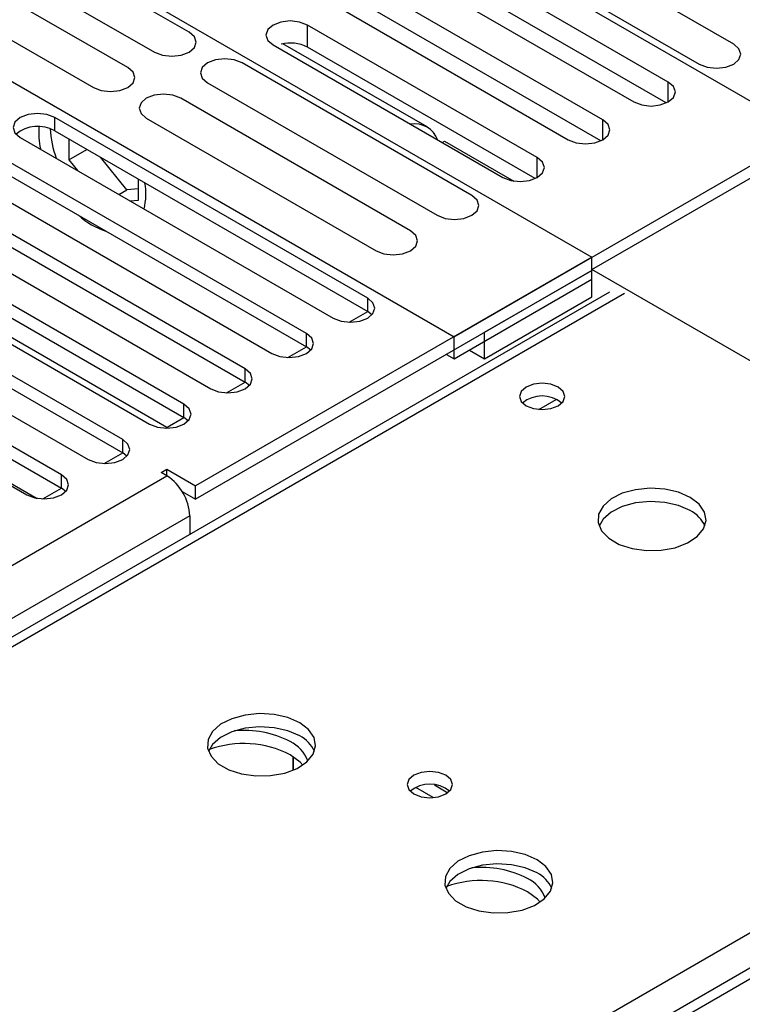
# Model space of a CAD drawing. Units: millimetres. Extents: x 3 to 9033, y 9 to 12780.
# Drawn here: x 3796 to 3863, y 2365 to 2456 of the extents above; entities that cross this region are included whole.
import ezdxf

# ---------------------------------------------------------------- set-up
doc = ezdxf.new("R2010")
doc.units = ezdxf.units.MM
doc.header["$LTSCALE"] = 43

msp = doc.modelspace()

# ---------------------------------------------------------------- linework, layer by layer
at = {"color": 7, "linetype": 'Continuous', "lineweight": 25}
for p, q in [((3868.54, 2445.228), (3798.713, 2485.538)), ((3778.914, 2474.108), (3848.741, 2433.798)), ((3811.544, 2454.573), (3790.331, 2466.82)), ((3766.894, 2466.352), (3836.013, 2426.45)), ((3787.149, 2464.983), (3808.362, 2452.737)), ((3861.84, 2453.467), (3840.627, 2465.713)), ((3805.887, 2451.308), (3784.674, 2463.554)), ((3837.445, 2463.876), (3858.658, 2451.63)), ((3855.795, 2449.977), (3834.581, 2462.223)), ((3781.492, 2461.717), (3802.705, 2449.471)), ((3831.399, 2460.386), (3852.613, 2448.14)), ((3855.608, 2448.044), (3834.581, 2460.182)), ((3849.747, 2446.486), (3828.534, 2458.732)), ((3825.352, 2456.895), (3846.565, 2444.649)), ((3849.56, 2444.552), (3828.534, 2456.691)), ((3843.7, 2442.995), (3822.486, 2455.241)), ((3822.486, 2453.199), (3822.486, 2455.241)), ((3819.304, 2453.404), (3840.518, 2441.158)), ((3833.533, 2445.831), (3820.215, 2453.519)), ((3843.513, 2441.061), (3822.486, 2453.199)), ((3836.013, 2426.45), (3881.268, 2452.575)), ((3837.65, 2439.503), (3816.437, 2451.749)), ((3813.255, 2449.912), (3834.468, 2437.666)), ((3831.993, 2436.237), (3810.78, 2448.483)), ((3828.04, 2430.012), (3799.137, 2446.697)), ((3799.137, 2445.472), (3799.137, 2446.697)), ((3807.598, 2446.646), (3828.811, 2434.4)), ((3795.955, 2444.86), (3824.858, 2428.175)), ((3799.137, 2445.472), (3828.04, 2428.787)), ((3800.446, 2444.717), (3800.446, 2442.793)), ((3834.918, 2444.39), (3835.129, 2444.513)), ((3835.129, 2444.513), (3841.522, 2440.822)), ((3848.741, 2432.655), (3868.54, 2444.084)), ((3822.384, 2426.746), (3793.481, 2443.431)), ((3800.446, 2442.793), (3802.112, 2443.755)), ((3805.784, 2440.016), (3803.356, 2443.037)), ((3793.481, 2442.207), (3822.384, 2425.521)), ((3800.446, 2442.793), (3801.234, 2441.813)), ((3790.299, 2441.594), (3819.202, 2424.909)), ((3806.88, 2439.079), (3806.88, 2441.002)), ((3816.727, 2423.48), (3787.824, 2440.166)), ((3805.066, 2439.601), (3805.784, 2440.016)), ((3806.88, 2440.114), (3805.784, 2440.016)), ((3787.824, 2438.941), (3816.727, 2422.256)), ((3806.092, 2439.008), (3806.88, 2439.079)), ((3784.642, 2438.329), (3813.545, 2421.643)), ((3811.07, 2420.215), (3782.167, 2436.9)), ((3778.985, 2435.063), (3807.888, 2418.378)), ((3782.167, 2435.675), (3811.07, 2418.99)), ((3805.413, 2416.949), (3776.51, 2433.634)), ((3848.741, 2433.798), (3812.148, 2412.673)), ((3848.741, 2432.573), (3848.741, 2433.798)), ((3776.51, 2432.41), (3805.413, 2415.724)), ((3848.741, 2432.573), (3812.148, 2411.449)), ((3838.842, 2426.858), (3848.741, 2432.573)), ((3848.741, 2431.757), (3848.741, 2432.655)), ((3909.976, 2397.304), (3848.741, 2432.655)), ((3848.741, 2430.123), (3848.741, 2432.573)), ((3773.328, 2431.798), (3802.231, 2415.112)), ((3836.013, 2424.409), (3848.741, 2431.757)), ((3850.372, 2430.566), (3561.872, 2264.019)), ((3799.756, 2413.683), (3770.853, 2430.369)), ((3828.04, 2428.787), (3828.04, 2430.012)), ((3838.842, 2424.409), (3848.741, 2430.123)), ((3767.671, 2428.532), (3796.574, 2411.847)), ((3770.853, 2429.144), (3799.756, 2412.459)), ((3826.327, 2427.796), (3828.042, 2428.786)), ((3828.434, 2428.481), (3828.04, 2428.787)), ((3822.384, 2425.521), (3822.384, 2426.746)), ((3838.842, 2424.409), (3838.842, 2426.858)), ((3836.013, 2424.409), (3836.013, 2426.45)), ((3820.67, 2424.531), (3822.385, 2425.521)), ((3822.777, 2425.215), (3822.384, 2425.521)), ((3837.427, 2425.225), (3838.842, 2424.409)), ((3835.306, 2424.817), (3836.013, 2424.409)), ((3816.727, 2422.256), (3816.727, 2423.48)), ((3815.013, 2421.265), (3816.728, 2422.255)), ((3817.12, 2421.95), (3816.727, 2422.256)), ((3811.07, 2418.99), (3811.07, 2420.215)), ((3809.356, 2417.999), (3811.071, 2418.989)), ((3811.463, 2418.684), (3811.07, 2418.99)), ((3785.511, 2418.451), (3797.515, 2411.522)), ((3805.413, 2415.724), (3805.413, 2416.949)), ((3803.699, 2414.734), (3805.414, 2415.724)), ((3805.806, 2415.418), (3805.413, 2415.724)), ((3808.966, 2413.898), (3809.497, 2414.204)), ((3809.497, 2414.204), (3812.148, 2412.673)), ((3809.497, 2413.592), (3809.497, 2414.204)), ((2738.937, 1795.571), (3809.497, 2413.592)), ((3799.756, 2412.459), (3799.756, 2413.683)), ((3809.497, 2413.592), (3808.966, 2413.898)), ((3798.043, 2411.468), (3799.757, 2412.458)), ((3800.149, 2412.153), (3799.756, 2412.459)), ((3810.9, 2412.169), (3812.148, 2411.449)), ((3812.148, 2411.449), (3812.148, 2412.673)), ((3811.618, 2409.918), (2741.058, 1791.897)), ((3811.618, 2409.918), (3811.618, 2408.194)), ((3821.159, 2386.415), (3821.159, 2387.662)), ((3821.169, 2387.655), (3821.169, 2386.42)), ((3834.2, 2385.043), (3835.434, 2384.33)), ((3834.093, 2383.881), (3832.486, 2384.808)), ((3875.172, 2374.961), (3373.749, 2085.496))]:
    msp.add_line(p, q, dxfattribs=at)
at = {"color": 8, "linetype": 'Continuous', "lineweight": 25}
for p, q in [((3855.795, 2448.14), (3855.795, 2449.977)), ((3849.747, 2444.649), (3849.747, 2446.486)), ((3843.7, 2441.158), (3843.7, 2442.995)), ((3851.746, 2430.43), (3563.247, 2263.883)), ((3809.492, 2418.078), (3786.925, 2431.106)), ((3843.837, 2419.74), (3845.444, 2420.667)), ((3620.169, 2231.022), (3908.668, 2397.57)), ((3876.672, 2374.812), (3374.628, 2084.988))]:
    msp.add_line(p, q, dxfattribs=at)
at = {"color": 7, "linetype": 'Continuous', "lineweight": 25, "flags": 128}
for points in [[(3822.486, 2455.241), (3821.756, 2455.522), (3820.895, 2455.621), (3820.034, 2455.522), (3819.304, 2455.241), (3818.817, 2454.819), (3818.645, 2454.322), (3818.817, 2453.825), (3819.304, 2453.404)], [(3808.362, 2452.737), (3809.092, 2452.455), (3809.953, 2452.356), (3810.814, 2452.455), (3811.544, 2452.737), (3812.032, 2453.158), (3812.203, 2453.655), (3812.032, 2454.152), (3811.544, 2454.573)], [(3858.658, 2451.63), (3859.388, 2451.349), (3860.249, 2451.25), (3861.11, 2451.349), (3861.84, 2451.63), (3862.328, 2452.052), (3862.499, 2452.549), (3862.328, 2453.046), (3861.84, 2453.467)], [(3816.437, 2451.749), (3815.707, 2452.03), (3814.846, 2452.129), (3813.985, 2452.03), (3813.255, 2451.749), (3812.767, 2451.327), (3812.596, 2450.83), (3812.767, 2450.333), (3813.255, 2449.912)], [(3802.705, 2449.471), (3803.435, 2449.189), (3804.296, 2449.09), (3805.157, 2449.189), (3805.887, 2449.471), (3806.375, 2449.892), (3806.546, 2450.389), (3806.375, 2450.886), (3805.887, 2451.308)], [(3852.613, 2448.14), (3853.343, 2447.859), (3854.204, 2447.76), (3855.065, 2447.859), (3855.795, 2448.14), (3856.282, 2448.562), (3856.454, 2449.059), (3856.282, 2449.556), (3855.795, 2449.977)], [(3810.78, 2448.483), (3810.05, 2448.765), (3809.189, 2448.863), (3808.328, 2448.765), (3807.598, 2448.483), (3807.11, 2448.062), (3806.939, 2447.565), (3807.11, 2447.067), (3807.598, 2446.646)], [(3799.137, 2446.697), (3798.407, 2446.979), (3797.546, 2447.077), (3796.685, 2446.979), (3795.955, 2446.697), (3795.468, 2446.276), (3795.296, 2445.779), (3795.468, 2445.281), (3795.955, 2444.86)], [(3846.565, 2444.649), (3847.295, 2444.367), (3848.156, 2444.269), (3849.017, 2444.367), (3849.747, 2444.649), (3850.235, 2445.07), (3850.406, 2445.567), (3850.235, 2446.064), (3849.747, 2446.486)], [(3840.518, 2441.158), (3841.247, 2440.876), (3842.109, 2440.777), (3842.97, 2440.876), (3843.7, 2441.158), (3844.187, 2441.579), (3844.359, 2442.076), (3844.187, 2442.573), (3843.7, 2442.995)], [(3834.468, 2437.666), (3835.198, 2437.384), (3836.059, 2437.285), (3836.92, 2437.384), (3837.65, 2437.666), (3838.138, 2438.087), (3838.309, 2438.584), (3838.138, 2439.081), (3837.65, 2439.503)], [(3828.811, 2434.4), (3829.541, 2434.118), (3830.402, 2434.02), (3831.263, 2434.118), (3831.993, 2434.4), (3832.481, 2434.821), (3832.652, 2435.318), (3832.481, 2435.816), (3831.993, 2436.237)], [(3824.858, 2428.175), (3825.588, 2427.893), (3826.449, 2427.794), (3827.31, 2427.893), (3828.04, 2428.175), (3828.528, 2428.596), (3828.699, 2429.093), (3828.528, 2429.59), (3828.04, 2430.012)], [(3819.202, 2424.909), (3819.931, 2424.628), (3820.793, 2424.529), (3821.654, 2424.628), (3822.384, 2424.909), (3822.871, 2425.33), (3823.043, 2425.828), (3822.871, 2426.325), (3822.384, 2426.746)], [(3813.545, 2421.643), (3814.275, 2421.362), (3815.136, 2421.263), (3815.997, 2421.362), (3816.727, 2421.643), (3817.214, 2422.065), (3817.386, 2422.562), (3817.214, 2423.059), (3816.727, 2423.48)], [(3845.63, 2421.796), (3844.949, 2422.059), (3844.145, 2422.152), (3843.341, 2422.059), (3842.66, 2421.796), (3842.205, 2421.403), (3842.045, 2420.939), (3842.205, 2420.475), (3842.66, 2420.082), (3843.341, 2419.819), (3844.145, 2419.727), (3844.949, 2419.819), (3845.63, 2420.082), (3846.085, 2420.475), (3846.245, 2420.939), (3846.085, 2421.403), (3845.63, 2421.796)], [(3807.888, 2418.378), (3808.618, 2418.096), (3809.479, 2417.997), (3810.34, 2418.096), (3811.07, 2418.378), (3811.558, 2418.799), (3811.729, 2419.296), (3811.558, 2419.793), (3811.07, 2420.215)], [(3802.231, 2415.112), (3802.961, 2414.831), (3803.822, 2414.732), (3804.683, 2414.831), (3805.413, 2415.112), (3805.901, 2415.534), (3806.072, 2416.031), (3805.901, 2416.528), (3805.413, 2416.949)], [(3796.574, 2411.847), (3797.304, 2411.565), (3798.165, 2411.466), (3799.026, 2411.565), (3799.756, 2411.847), (3800.244, 2412.268), (3800.415, 2412.765), (3800.244, 2413.262), (3799.756, 2413.683)], [(3857.825, 2411.613), (3856.74, 2412.088), (3855.473, 2412.376), (3854.119, 2412.457), (3852.777, 2412.323), (3851.547, 2411.986), (3850.521, 2411.469), (3849.774, 2410.812), (3849.362, 2410.063), (3849.316, 2409.277), (3849.638, 2408.513), (3850.306, 2407.828), (3851.268, 2407.272), (3852.455, 2406.887), (3853.778, 2406.701), (3855.139, 2406.728), (3856.437, 2406.965), (3857.576, 2407.397), (3858.471, 2407.989), (3859.055, 2408.699), (3859.287, 2409.474), (3859.147, 2410.255), (3858.648, 2410.987), (3857.825, 2411.613)], [(3857.825, 2410.388), (3856.74, 2410.863), (3855.473, 2411.152), (3854.119, 2411.232), (3852.777, 2411.098), (3851.547, 2410.761), (3850.521, 2410.244), (3849.774, 2409.587), (3849.403, 2408.96)], [(3821.763, 2390.795), (3820.678, 2391.27), (3819.411, 2391.558), (3818.057, 2391.638), (3816.715, 2391.505), (3815.485, 2391.167), (3814.459, 2390.651), (3813.712, 2389.993), (3813.3, 2389.244), (3813.253, 2388.458), (3813.576, 2387.695), (3814.243, 2387.01), (3815.206, 2386.454), (3816.393, 2386.068), (3817.716, 2385.882), (3819.077, 2385.909), (3820.375, 2386.147), (3821.513, 2386.578), (3822.408, 2387.171), (3822.993, 2387.88), (3823.224, 2388.655), (3823.085, 2389.437), (3822.586, 2390.168), (3821.763, 2390.795)], [(3821.763, 2389.57), (3820.678, 2390.045), (3819.411, 2390.333), (3818.057, 2390.414), (3816.715, 2390.28), (3815.485, 2389.942), (3814.459, 2389.426), (3813.712, 2388.769), (3813.341, 2388.141)], [(3822.042, 2386.888), (3821.801, 2387.149), (3820.879, 2387.835)], [(3835.268, 2385.937), (3834.587, 2386.2), (3833.784, 2386.292), (3832.98, 2386.2), (3832.299, 2385.937), (3831.843, 2385.544), (3831.684, 2385.08), (3831.843, 2384.616), (3832.299, 2384.223), (3832.98, 2383.96), (3833.784, 2383.868), (3834.587, 2383.96), (3835.268, 2384.223), (3835.724, 2384.616), (3835.884, 2385.08), (3835.724, 2385.544), (3835.268, 2385.937)], [(3843.683, 2378.14), (3842.598, 2378.615), (3841.331, 2378.904), (3839.977, 2378.984), (3838.635, 2378.851), (3837.405, 2378.513), (3836.379, 2377.996), (3835.632, 2377.339), (3835.22, 2376.59), (3835.174, 2375.804), (3835.496, 2375.04), (3836.164, 2374.355), (3837.126, 2373.799), (3838.313, 2373.414), (3839.636, 2373.228), (3840.997, 2373.255), (3842.295, 2373.493), (3843.434, 2373.924), (3844.328, 2374.516), (3844.913, 2375.226), (3845.145, 2376.001), (3845.005, 2376.783), (3844.506, 2377.514), (3843.683, 2378.14)], [(3843.683, 2376.916), (3842.598, 2377.391), (3841.331, 2377.679), (3839.977, 2377.759), (3838.635, 2377.626), (3837.405, 2377.288), (3836.379, 2376.771), (3835.632, 2376.114), (3835.261, 2375.487)], [(3843.963, 2374.234), (3843.721, 2374.494), (3842.799, 2375.18)]]:
    msp.add_lwpolyline(points, dxfattribs=at)
at = {"color": 7, "linetype": 'Continuous', "lineweight": 25}
for centre, radius, start, end in [((3820.885, 2450.067), 3.518, 62.91735, 103.89052), ((3797.575, 2442.693), 3.188, 60.64521, 129.14034), ((3805.137, 2445.317), 7.481, 175.91267, 191.80149), ((3832.39, 2443.85), 2.262, 19.96719, 100.03858), ((3808.108, 2446.197), 9.405, 183.2573, 200.28048), ((3801.605, 2439.663), 5.954, 346.3543, 9.62841), ((3805.792, 2442.465), 6.542, 227.17712, 252.82825), ((3844.145, 2418.126), 2.851, 50.53042, 129.46958), ((3807.012, 2409.708), 4.61, 2.6056, 57.39506), ((3856.622, 2407.898), 2.765, 22.57125, 64.21435), ((3816.69, 2381.015), 9.07, 62.49195, 95.94844), ((3820.56, 2387.08), 2.765, 22.57024, 64.21536), ((3816.608, 2379.57), 9.303, 62.67227, 110.09377), ((3819.416, 2386.059), 3.338, 21.40804, 64.01066), ((3833.784, 2382.266), 2.851, 50.5304, 129.4695), ((3838.61, 2368.361), 9.069, 62.49181, 95.94858), ((3842.48, 2374.426), 2.765, 22.57047, 64.21512), ((3838.529, 2366.916), 9.303, 62.67256, 110.09339), ((3841.336, 2373.405), 3.338, 21.40743, 64.0111)]:
    msp.add_arc(centre, radius, start, end, dxfattribs=at)

doc.saveas('drawing.dxf')
